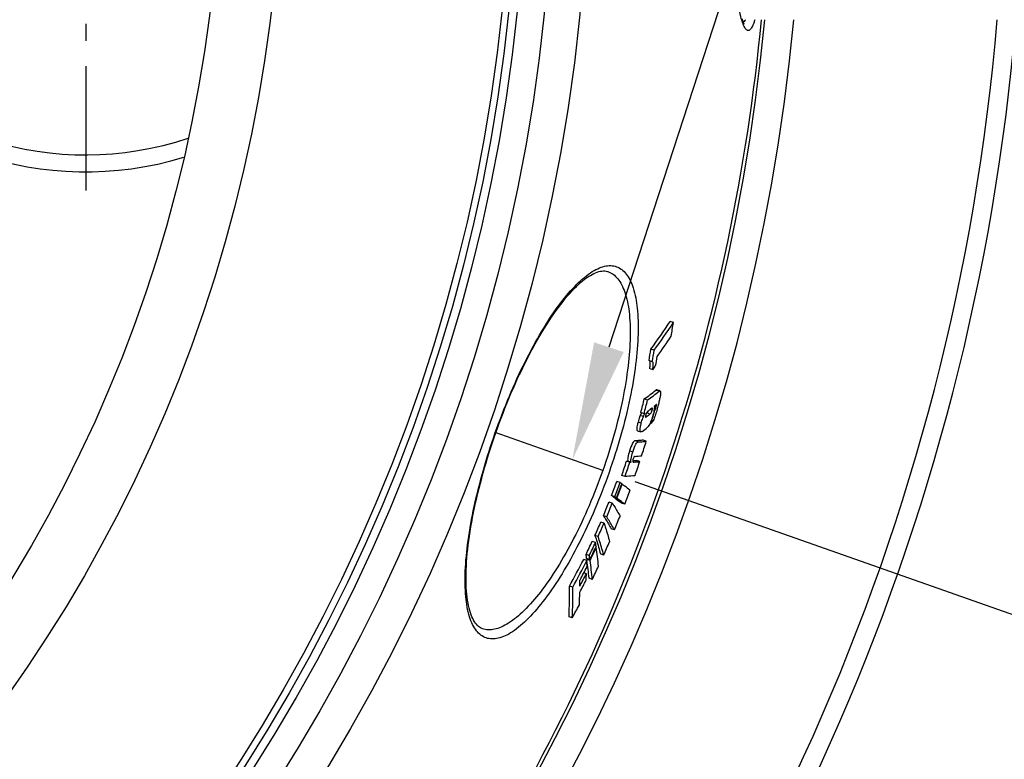
# Model space of a CAD drawing. Extents: x -1913 to 37449, y -8848 to 6615.
# Drawn here: x 630 to 922, y 1805 to 2024 of the extents above; entities that cross this region are included whole.
import ezdxf

# ---------------------------------------------------------------- set-up
doc = ezdxf.new("R2010")
doc.units = 0
doc.header["$LTSCALE"] = 5
doc.header["$MEASUREMENT"] = 0
doc.linetypes.add('AM_DIN_G_W050', pattern=[13.75, 9.75, -1.5, 1, -1.5])
doc.layers.get('0').update_dxf_attribs({"linetype": 'CONTINUOUS'})
doc.layers.get('DEFPOINTS').update_dxf_attribs({"linetype": 'CONTINUOUS'})
doc.layers.add('AM_5', color=3, linetype='CONTINUOUS', lineweight=25)
doc.layers.add('AM_7', color=4, linetype='AM_DIN_G_W050', lineweight=25)
doc.layers.add('BEZUGSACHSEN', color=7, linetype='CONTINUOUS')
doc.layers.add('RUNDUNGEN', color=7, linetype='CONTINUOUS')
doc.styles.get("Standard").update_dxf_attribs({"font": 'SIMPLEX.SHX', "width": 0.8})
doc.dimstyles.new('AM_ISO$2', dxfattribs={"dimscale": 10, "dimtxt": 3.5, "dimasz": 3.5, "dimexe": 1, "dimexo": 1, "dimgap": 1.5, "dimtad": 1, "dimdsep": 46, "dimtxsty": 'Standard', "dimcen": 0, "dimclrd": 256, "dimclre": 256, "dimclrt": 140, "dimadec": 0, "dimazin": 2, "dimtp": 0.1, "dimtm": 0.1, "dimtfac": 0.71, "dimtdec": 3, "dimtmove": 0, "dimatfit": 3, "dimfxl": 1, "dimlwd": -1, "dimlwe": -1, "dimarcsym": 1})

# ---------------------------------------------------------------- blocks, each defined once
blk = doc.blocks.new('*D534')
at = {"layer": 'AM_5', "linetype": 'ByBlock', "transparency": 16777216}
for p, q in [((969.79, 2079.19), (1069.26, 2079.19)), ((812.19, 1887.52), (1023.88, 1813.13))]:
    blk.add_line(p, q, dxfattribs=at)
blk.add_arc((266.79, 2079.19), 792.48, 343.16834, 357.4693, dxfattribs=at)
at = {"layer": 'AM_5', "transparency": 16777216}
for points in [[(1052.66, 2044.32), (1064.32, 2044.07), (1059.26, 2079.19)], [(1030.86, 1847.9), (1019.77, 1851.53), (1014.44, 1816.45)]]:
    blk.add_solid(points, dxfattribs=at)
at = {"layer": 'DEFPOINTS', "color": 0, "transparency": 16777216}
for p in [(266.79, 2079.19), (959.79, 2079.19), (1054.24, 1990.11), (770.95, 1902.01), (802.75, 1890.84)]:
    blk.add_point(p, dxfattribs=at)
at = {"layer": 'AM_5', "color": 140, "transparency": 16777216, "insert": (1014.15, 1941.32), "char_height": 35, "attachment_point": 5, "rotation": 79.5485}
blk.add_mtext('19°', dxfattribs=at)
blk = doc.blocks.new('*S6056518')
at = {"layer": 'AM_5'}
blk.add_line((2040.18, 1129.37), (1839.3, 511.61), dxfattribs=at)
at = {"layer": 'AM_5', "linetype": 'Continuous'}
blk.add_trace([(1834.92, 513.03), (1843.68, 510.18), (1828.48, 478.32)], dxfattribs=at)

msp = doc.modelspace()

# ---------------------------------------------------------------- linework, layer by layer
at = {"color": 7, "linetype": 'Continuous'}
for p, q in [((823.62, 1934.56), (822.66, 1934.9)), ((817.95, 1926.38), (816.98, 1926.72)), ((817.39, 1922.98), (816.43, 1923.32)), ((817.51, 1920.63), (816.55, 1920.97)), ((819.71, 1914.38), (818.75, 1914.71)), ((816, 1911.67), (815.03, 1912.01)), ((817.75, 1907.3), (818.1, 1908.62)), ((818.1, 1908.62), (817.92, 1908.68)), ((814.95, 1907.6), (813.99, 1907.94)), ((814.18, 1907.84), (814.14, 1907.75)), ((814.2, 1907.87), (814.18, 1907.84)), ((815.74, 1907.84), (815.66, 1907.78)), ((817.74, 1907.27), (817.75, 1907.3)), ((813, 1902.57), (813.96, 1902.23)), ((817.05, 1904.68), (816.74, 1904.79)), ((815.6, 1899.46), (814.65, 1899.79)), ((810.73, 1893.23), (809.77, 1893.57)), ((811.13, 1893.25), (810.17, 1893.59)), ((813.68, 1893.47), (812.73, 1893.8)), ((809.34, 1889.03), (808.38, 1889.36)), ((807.85, 1887.26), (806.89, 1887.6)), ((808.51, 1886.79), (808.35, 1886.84)), ((806.28, 1883.04), (805.32, 1883.38)), ((806.8, 1882.68), (805.84, 1883.01)), ((806.01, 1882.96), (805.99, 1882.91)), ((806.95, 1882.57), (805.99, 1882.91)), ((805.55, 1881.15), (804.59, 1881.49)), ((809.23, 1880.86), (808.27, 1881.19)), ((803.9, 1877.07), (802.94, 1877.41)), ((803.12, 1875.22), (802.16, 1875.56)), ((806.2, 1873.22), (805.24, 1873.56)), ((801.38, 1871.25), (800.42, 1871.59)), ((800.59, 1869.52), (799.63, 1869.85)), ((800.83, 1868.02), (800.64, 1868.09)), ((800.77, 1868.36), (800.65, 1868.11)), ((798.06, 1864.18), (797.1, 1864.52)), ((798.75, 1865.64), (797.79, 1865.97)), ((798.93, 1864.48), (797.97, 1864.82)), ((798.14, 1864.74), (798.02, 1864.48)), ((798.98, 1864.14), (798.02, 1864.48)), ((798.02, 1864.48), (798.07, 1864.18)), ((798.15, 1864.76), (798.14, 1864.74)), ((798.98, 1864.14), (799.11, 1864.4)), ((802.99, 1865.78), (802.04, 1866.12)), ((797.89, 1860.27), (797.14, 1860.53)), ((799.64, 1858.61), (798.68, 1858.94)), ((793.87, 1856.27), (792.9, 1856.61)), ((793.72, 1847.22), (792.76, 1847.55))]:
    msp.add_line(p, q, dxfattribs=at)
at = {"color": 9, "linetype": 'Continuous'}
for p, q in [((819.39, 1914.25), (818.43, 1914.59)), ((817.36, 1908.64), (816.71, 1908.87)), ((818.54, 1909.61), (817.97, 1909.81)), ((814.13, 1904.81), (813.17, 1905.15)), ((814.78, 1906.75), (813.82, 1907.09)), ((815.76, 1906.79), (815.38, 1906.93)), ((816.7, 1907.5), (815.74, 1907.84)), ((813.24, 1899.26), (812.28, 1899.6)), ((811.63, 1896.27), (810.67, 1896.6)), ((811.99, 1893.31), (811.61, 1893.45))]:
    msp.add_line(p, q, dxfattribs=at)
for radius in [510.83, 508.84, 441]:
    msp.add_circle((266.79, 2079.19), radius, dxfattribs=at)
at = {"color": 7, "linetype": 'Continuous'}
msp.add_circle((266.79, 2079.19), 423, dxfattribs=at)
for centre, radius, start, end in [((649.79, 2079.19), 100, 73.1274, 286.8726), ((649.79, 2079.19), 95, 71.4045, 288.5955), ((266.79, 2079.19), 660.5, 203.25477, 355.22331), ((266.79, 2079.19), 595, 281.4879, 354.69611), ((266.79, 2079.19), 585.5, 328.60436, 354.60974), ((681.38, 2026.9), 168.59, 323.5452, 326.9296), ((681.27, 2027.23), 169.85, 323.5786, 326.9375), ((361.65, 2006.93), 467.61, 350.602, 351.0978), ((681.29, 2022.95), 169.14, 324.4106, 326.8969), ((357.94, 1999.42), 464.76, 350.5757, 351.0004), ((358.17, 1999.33), 465.53, 350.5601, 350.9841), ((359.49, 2001.25), 465.71, 350.181, 350.5159), ((678.76, 2021.85), 171.75, 323.8902, 324.3827), ((775.03, 1968.27), 69.04, 305.4128, 308.9562), ((775.16, 1968.95), 70.34, 305.4849, 308.9609), ((285.83, 2045.82), 545.86, 345.3693, 345.8102), ((285.89, 2045.79), 546.81, 345.3617, 345.8019), ((774.58, 1964.32), 69.64, 306.9296, 307.5896), ((776.65, 1961.67), 66.28, 308.5518, 309.1959), ((778.7, 1964.71), 67.64, 302.4039, 302.7666), ((774.03, 1962.79), 69.84, 306.6953, 307.6581), ((287.2, 2048.7), 549.07, 344.7931, 345.0731), ((772.97, 1958.49), 69.76, 306.467, 307.9881), ((267.07, 2071.63), 574.92, 342.12507, 342.57396), ((266.72, 2070.7), 571.21, 341.4905, 341.9348), ((806.1, 1960.82), 67.36, 273.1174, 273.4635), ((807.19, 1946.29), 52.78, 274.7845, 276.0249), ((807.88, 1948.47), 55.31, 274.265, 276.0264), ((808.52, 1949), 54.14, 273.9789, 276.0552), ((267.07, 2071.63), 574.92, 341.50554, 341.947), ((266.72, 2070.7), 572.22, 341.4892, 341.9327), ((807.04, 1960.34), 67.21, 273.1473, 273.4938), ((270.07, 2084.32), 571.73, 339.4238, 339.8745), ((270.07, 2084.32), 572.74, 339.4257, 339.8756), ((270.03, 2084.18), 573.35, 339.42402, 339.87342), ((270.01, 2084.14), 573.53, 339.4235, 339.87277), ((754.96, 1812.51), 91.56, 54.3242, 54.7205), ((269.79, 2083.46), 576.24, 339.41469, 339.86185), ((752.37, 1808.49), 91.72, 54.343, 54.739), ((753.43, 1808.36), 91.49, 54.3202, 54.7167), ((281.16, 2090.58), 563.65, 337.7773, 338.2246), ((281.18, 2090.58), 564.64, 337.7819, 338.2284), ((280.47, 2088.3), 568.02, 337.7503, 338.1941), ((298.9, 2093.86), 548.57, 336.0973, 336.55), ((298.95, 2093.85), 549.53, 336.1046, 336.5564), ((322.68, 2094.03), 527.01, 334.3591, 334.8261), ((322.77, 2094), 527.92, 334.3691, 334.8352), ((322.55, 2093.16), 528.43, 334.3576, 334.7924), ((322.49, 2092.91), 528.56, 334.385, 334.8198), ((705.14, 1853.73), 96.75, 8.6988, 9.3898), ((709.54, 1854.37), 92.3, 5.0414, 8.5038), ((297.88, 2090.12), 552.69, 336.0524, 336.5017), ((363.75, 2089.14), 488.1, 331.5495, 332.6005), ((702.54, 1850.23), 96.54, 8.695, 9.3874), ((703.43, 1849.94), 96.6, 8.6603, 9.352), ((363.93, 2089.08), 488.93, 331.5639, 332.613), ((363.73, 2087.56), 489.27, 332.0602, 332.5926), ((654.06, 1861.75), 144.02, 0.2372, 0.9665), ((707.17, 1850.9), 91.86, 5.0259, 8.3129), ((709.02, 1850.72), 90.96, 4.9756, 8.4879), ((321.37, 2088.82), 530.79, 334.2964, 334.7601), ((363.37, 2086.22), 489.75, 332.0413, 332.5248), ((656.86, 1861.39), 141.03, 358.8031, 359.546), ((651.92, 1854.37), 141, 357.2294, 0.9089), ((653.94, 1854.07), 139.95, 357.1914, 0.8979), ((363, 2084.78), 490.24, 332.0207, 332.5037), ((653.69, 1857.85), 142.28, 359.5013, 0.1889), ((657.29, 1857.79), 138.68, 357.2358, 358.7595), ((361.94, 2082), 491.49, 331.4643, 331.9782)]:
    msp.add_arc(centre, radius, start, end, dxfattribs=at)
at = {"color": 9, "linetype": 'Continuous'}
for radius, start, end in [(654.97, 203.28235, 355.18284), (586.48, 281.95429, 354.6189)]:
    msp.add_arc((266.79, 2079.19), radius, start, end, dxfattribs=at)
at = {"color": 7, "linetype": 'Continuous'}
for points, knots in [([(816.62, 1923.17), (816.66, 1923.05), (816.69, 1922.75), (816.68, 1922.01), (816.61, 1921.4), (816.55, 1920.97)], [0, 0, 0, 0, 0.169715, 0.407024, 1, 1, 1, 1]), ([(817.51, 1920.63), (817.55, 1920.9), (817.62, 1921.42), (817.66, 1922.13), (817.66, 1922.62), (817.56, 1922.95), (817.47, 1922.98)], [0, 0, 0, 0, 0.347536, 0.650975, 0.879043, 1, 1, 1, 1]), ([(818.75, 1914.71), (818.73, 1914.72), (818.61, 1914.73), (818.51, 1914.65), (818.43, 1914.59)], [0, 0, 0, 0, 0.195855, 1, 1, 1, 1]), ([(819.84, 1914.09), (819.87, 1913.84), (819.81, 1913.23), (819.63, 1912.23), (819.37, 1911.06), (819.16, 1910.25), (819.05, 1909.83)], [0, 0, 0, 0, 0.173322, 0.419669, 0.701804, 1, 1, 1, 1]), ([(819.39, 1914.25), (819.42, 1914.27), (819.51, 1914.34), (819.63, 1914.4), (819.71, 1914.38)], [0, 0, 0, 0, 0.317753, 1, 1, 1, 1]), ([(819.71, 1914.38), (819.72, 1914.37), (819.82, 1914.31), (819.83, 1914.18), (819.84, 1914.09)], [0, 0, 0, 0, 0.172763, 1, 1, 1, 1]), ([(816.42, 1908.65), (816.36, 1908.61), (816.03, 1908.34), (815.76, 1907.99), (815.61, 1907.68)], [0, 0, 0, 0, 0.182061, 1, 1, 1, 1]), ([(816.23, 1908.49), (816.19, 1908.4), (816.06, 1908.16), (815.88, 1907.95), (815.74, 1907.84)], [0, 0, 0, 0, 0.364565, 1, 1, 1, 1]), ([(816.7, 1907.5), (816.75, 1907.54), (817.08, 1907.84), (817.26, 1908.27), (817.36, 1908.64)], [0, 0, 0, 0, 0.143007, 1, 1, 1, 1]), ([(819.05, 1909.83), (818.91, 1909.28), (818.61, 1908.19), (818.12, 1906.66), (817.63, 1905.48), (817.24, 1904.84), (817.05, 1904.68)], [0, 0, 0, 0, 0.304208, 0.609889, 0.863328, 1, 1, 1, 1]), ([(817.36, 1909.26), (817.32, 1909.28), (817.2, 1909.24), (817.11, 1909.18), (817.06, 1909.14)], [0, 0, 0, 0, 0.421101, 1, 1, 1, 1]), ([(817.36, 1908.64), (817.39, 1908.73), (817.42, 1908.9), (817.45, 1909.1), (817.41, 1909.25), (817.36, 1909.26)], [0, 0, 0, 0, 0.456254, 0.755579, 1, 1, 1, 1]), ([(817.96, 1909.84), (818, 1909.73), (818.02, 1909.41), (817.92, 1908.56), (817.74, 1907.84), (817.6, 1907.31)], [0, 0, 0, 0, 0.137194, 0.361587, 1, 1, 1, 1]), ([(818.1, 1908.62), (818.19, 1908.71), (818.37, 1909.04), (818.48, 1909.38), (818.54, 1909.61)], [0, 0, 0, 0, 0.357223, 1, 1, 1, 1]), ([(818.54, 1909.61), (818.55, 1909.66), (818.6, 1909.84), (818.64, 1910.01), (818.65, 1910.15)], [0, 0, 0, 0, 0.278478, 1, 1, 1, 1]), ([(818.65, 1910.15), (818.65, 1910.19), (818.66, 1910.26), (818.64, 1910.33), (818.62, 1910.34)], [0, 0, 0, 0, 0.695161, 1, 1, 1, 1]), ([(813.17, 1905.15), (813.08, 1904.8), (812.93, 1904.18), (812.8, 1903.45), (812.8, 1902.99), (812.83, 1902.74), (812.92, 1902.59), (813, 1902.57)], [0, 0, 0, 0, 0.398958, 0.717874, 0.82918, 0.908014, 1, 1, 1, 1]), ([(813.82, 1907.09), (813.75, 1906.94), (813.5, 1906.3), (813.3, 1905.65), (813.17, 1905.15)], [0, 0, 0, 0, 0.238268, 1, 1, 1, 1]), ([(814.14, 1907.75), (814.11, 1907.69), (814, 1907.48), (813.89, 1907.26), (813.82, 1907.09)], [0, 0, 0, 0, 0.240844, 1, 1, 1, 1]), ([(814.13, 1904.81), (814.27, 1905.31), (814.46, 1905.97), (814.71, 1906.6), (814.78, 1906.75)], [0, 0, 0, 0, 0.761733, 1, 1, 1, 1]), ([(814.78, 1906.75), (814.82, 1906.85), (814.99, 1907.21), (815.18, 1907.57), (815.31, 1907.83)], [0, 0, 0, 0, 0.264665, 1, 1, 1, 1]), ([(815.45, 1907.25), (815.41, 1907.1), (815.36, 1906.93), (815.38, 1906.65), (815.43, 1906.63)], [0, 0, 0, 0, 0.734735, 1, 1, 1, 1]), ([(815.43, 1906.63), (815.48, 1906.61), (815.61, 1906.69), (815.7, 1906.75), (815.76, 1906.79)], [0, 0, 0, 0, 0.434021, 1, 1, 1, 1]), ([(815.61, 1907.68), (815.6, 1907.65), (815.53, 1907.51), (815.48, 1907.36), (815.45, 1907.25)], [0, 0, 0, 0, 0.224484, 1, 1, 1, 1]), ([(817.6, 1907.31), (817.37, 1906.43), (816.96, 1905.11), (816.27, 1903.84), (815.9, 1903.52)], [0, 0, 0, 0, 0.649502, 1, 1, 1, 1]), ([(813.96, 1902.23), (813.88, 1902.26), (813.79, 1902.41), (813.76, 1902.65), (813.76, 1903.11), (813.89, 1903.84), (814.04, 1904.47), (814.13, 1904.81)], [0, 0, 0, 0, 0.091904, 0.170724, 0.282034, 0.600988, 1, 1, 1, 1]), ([(814.43, 1902.39), (814.39, 1902.36), (814.25, 1902.27), (814.07, 1902.19), (813.96, 1902.23)], [0, 0, 0, 0, 0.309624, 1, 1, 1, 1]), ([(812.28, 1899.6), (812.17, 1899.59), (811.86, 1899.38), (811.26, 1898.39), (810.92, 1897.39), (810.67, 1896.6)], [0, 0, 0, 0, 0.09565, 0.291653, 1, 1, 1, 1]), ([(814.65, 1899.79), (814.46, 1899.77), (813.67, 1899.69), (812.88, 1899.63), (812.28, 1899.6)], [0, 0, 0, 0, 0.241527, 1, 1, 1, 1]), ([(813.24, 1899.26), (813.44, 1899.27), (814.23, 1899.33), (815.02, 1899.4), (815.6, 1899.46)], [0, 0, 0, 0, 0.258505, 1, 1, 1, 1]), ([(810.67, 1896.6), (810.46, 1895.96), (810.2, 1895.09), (810.08, 1894.07), (810.12, 1893.71), (810.17, 1893.59)], [0, 0, 0, 0, 0.658367, 0.874623, 1, 1, 1, 1]), ([(811.63, 1896.27), (811.88, 1897.05), (812.22, 1898.05), (812.82, 1899.05), (813.13, 1899.25), (813.24, 1899.26)], [0, 0, 0, 0, 0.7084, 0.904406, 1, 1, 1, 1]), ([(811.13, 1893.25), (811.08, 1893.37), (811.04, 1893.73), (811.16, 1894.75), (811.42, 1895.62), (811.63, 1896.27)], [0, 0, 0, 0, 0.125344, 0.341599, 1, 1, 1, 1]), ([(811.72, 1894.23), (811.65, 1894.04), (811.58, 1893.77), (811.59, 1893.48), (811.63, 1893.4)], [0, 0, 0, 0, 0.70149, 1, 1, 1, 1]), ([(812.28, 1894.99), (812.2, 1894.99), (812.03, 1894.89), (811.85, 1894.61), (811.76, 1894.38), (811.72, 1894.23)], [0, 0, 0, 0, 0.258045, 0.526405, 1, 1, 1, 1]), ([(812.3, 1889.26), (812.06, 1889.23), (811.08, 1889.14), (810.09, 1889.07), (809.34, 1889.03)], [0, 0, 0, 0, 0.239635, 1, 1, 1, 1]), ([(808.51, 1886.79), (808.71, 1886.64), (809.48, 1886.08), (810.24, 1885.51), (810.79, 1885.07)], [0, 0, 0, 0, 0.261319, 1, 1, 1, 1]), ([(805.99, 1882.91), (806.19, 1882.76), (806.96, 1882.2), (807.72, 1881.63), (808.27, 1881.19)], [0, 0, 0, 0, 0.261326, 1, 1, 1, 1]), ([(809.23, 1880.86), (809.05, 1881), (808.3, 1881.58), (807.53, 1882.15), (806.95, 1882.57)], [0, 0, 0, 0, 0.238705, 1, 1, 1, 1]), ([(805.55, 1881.15), (805.76, 1880.83), (806.57, 1879.57), (807.32, 1878.28), (807.85, 1877.3)], [0, 0, 0, 0, 0.259222, 1, 1, 1, 1]), ([(802.94, 1877.41), (803.15, 1877.08), (803.96, 1875.82), (804.72, 1874.53), (805.24, 1873.56)], [0, 0, 0, 0, 0.259237, 1, 1, 1, 1]), ([(806.2, 1873.22), (806.03, 1873.54), (805.31, 1874.85), (804.52, 1876.12), (803.9, 1877.07)], [0, 0, 0, 0, 0.240933, 1, 1, 1, 1]), ([(803.12, 1875.22), (803.28, 1874.76), (803.87, 1872.96), (804.4, 1871.13), (804.74, 1869.75)], [0, 0, 0, 0, 0.255404, 1, 1, 1, 1]), ([(800.42, 1871.59), (800.58, 1871.13), (801.17, 1869.33), (801.69, 1867.49), (802.04, 1866.12)], [0, 0, 0, 0, 0.255415, 1, 1, 1, 1]), ([(802.99, 1865.78), (802.88, 1866.24), (802.4, 1868.08), (801.85, 1869.89), (801.38, 1871.25)], [0, 0, 0, 0, 0.244754, 1, 1, 1, 1])]:
    msp.add_open_spline(points, degree=3, knots=knots, dxfattribs=at)
for points in [[(816.56, 1923.27), (816.59, 1923.24), (816.61, 1923.21), (816.62, 1923.17)], [(817.47, 1922.98), (817.44, 1922.99), (817.42, 1922.99), (817.39, 1922.98)], [(818.62, 1910.34), (818.59, 1910.35), (818.56, 1910.33), (818.54, 1910.31)], [(811.63, 1893.4), (811.65, 1893.37), (811.69, 1893.35), (811.73, 1893.33)], [(811.73, 1893.33), (811.75, 1893.32), (811.78, 1893.32), (811.8, 1893.32)], [(811.8, 1893.32), (811.86, 1893.31), (811.93, 1893.31), (811.99, 1893.31)]]:
    msp.add_open_spline(points, degree=3, dxfattribs=at)
at = {"layer": 'AM_7'}
for p, q in [((649.79, 2079.19), (649.79, 1973.67)), ((802.75, 1890.84), (770.95, 1902.01))]:
    msp.add_line(p, q, dxfattribs=at)
at = {"layer": 'BEZUGSACHSEN', "color": 7, "linetype": 'Continuous'}
for radius in [521.32, 513.29]:
    msp.add_circle((266.79, 2079.19), radius, dxfattribs=at)
at = {"layer": 'RUNDUNGEN', "color": 7, "linetype": 'Continuous'}
for p, q in [((804.27, 1949.66), (804.28, 1949.66)), ((767.14, 1843.99), (767.14, 1844))]:
    msp.add_line(p, q, dxfattribs=at)
for points in [[(844.59, 2022.89), (844.59, 2022.89), (844.59, 2022.89), (844.57, 2022.91), (844.54, 2022.96), (844.49, 2023.03), (844.44, 2023.14), (844.37, 2023.27), (844.3, 2023.43), (844.21, 2023.63), (844.13, 2023.86), (844.04, 2024.12), (843.94, 2024.41)], [(771.09, 1901.97), (771.56, 1903.31), (772.11, 1904.8), (772.66, 1906.28), (773.23, 1907.76), (773.8, 1909.23), (774.39, 1910.68), (774.99, 1912.13), (775.59, 1913.57), (776.21, 1914.99), (776.83, 1916.4), (777.46, 1917.79), (778.1, 1919.17), (778.75, 1920.53), (779.4, 1921.87), (780.06, 1923.2), (780.72, 1924.5), (781.39, 1925.78), (782.07, 1927.04), (782.75, 1928.27), (783.43, 1929.48), (784.11, 1930.66), (784.8, 1931.82), (785.49, 1932.95), (786.18, 1934.05), (786.87, 1935.11), (787.56, 1936.15), (788.25, 1937.16), (788.94, 1938.13), (789.62, 1939.07), (790.31, 1939.97), (790.98, 1940.84), (791.66, 1941.67), (792.33, 1942.46), (792.99, 1943.22), (793.64, 1943.93), (794.29, 1944.61), (794.93, 1945.24), (795.56, 1945.83), (796.17, 1946.39), (796.78, 1946.9), (797.37, 1947.37), (797.95, 1947.8), (798.52, 1948.18), (799.07, 1948.53), (799.61, 1948.83), (800.13, 1949.1), (800.63, 1949.32), (801.12, 1949.51), (801.59, 1949.66), (802.05, 1949.76), (802.49, 1949.83), (802.91, 1949.86), (803.32, 1949.86), (803.71, 1949.81), (804.11, 1949.71), (804.28, 1949.66)], [(767.14, 1843.99), (766.98, 1844.06), (766.61, 1844.23), (766.27, 1844.44), (765.95, 1844.69), (765.64, 1844.98), (765.34, 1845.31), (765.05, 1845.67), (764.78, 1846.08), (764.51, 1846.53), (764.26, 1847.03), (764.02, 1847.56), (763.79, 1848.13), (763.58, 1848.75), (763.38, 1849.4), (763.19, 1850.1), (763.02, 1850.84), (762.87, 1851.61), (762.73, 1852.43), (762.62, 1853.29), (762.52, 1854.18), (762.43, 1855.11), (762.37, 1856.08), (762.32, 1857.08), (762.3, 1858.12), (762.29, 1859.19), (762.31, 1860.29), (762.34, 1861.42), (762.39, 1862.58), (762.46, 1863.77), (762.55, 1864.98), (762.66, 1866.23), (762.79, 1867.49), (762.94, 1868.78), (763.11, 1870.09), (763.3, 1871.42), (763.5, 1872.77), (763.73, 1874.14), (763.97, 1875.53), (764.23, 1876.93), (764.51, 1878.35), (764.8, 1879.78), (765.12, 1881.22), (765.45, 1882.68), (765.79, 1884.15), (766.16, 1885.62), (766.53, 1887.1), (766.93, 1888.59), (767.34, 1890.09), (767.77, 1891.58), (768.21, 1893.09), (768.66, 1894.59), (769.13, 1896.1), (769.61, 1897.6), (770.11, 1899.11), (770.61, 1900.61), (771.09, 1901.97)]]:
    msp.add_lwpolyline(points, dxfattribs=at)
at = {"layer": 'RUNDUNGEN', "color": 9, "linetype": 'Continuous'}
msp.add_circle((266.79, 2079.19), 531.82, dxfattribs=at)
for points, knots in [([(847.74, 2024.18), (847.64, 2023.84), (847.42, 2023.2), (847.07, 2022.36), (846.72, 2021.72), (846.37, 2021.27), (846, 2021), (845.58, 2020.97), (845.2, 2021.19), (844.86, 2021.61), (844.53, 2022.21), (844.05, 2023.39), (843.5, 2025.36), (842.93, 2028.3), (842.39, 2031.95), (841.9, 2036.27), (841.47, 2041.19), (841.09, 2046.66), (840.78, 2052.59), (840.54, 2058.9), (840.31, 2067.81), (840.24, 2074.6), (840.24, 2079.19)], [0, 0, 0, 0, 0.017301, 0.031694, 0.043244, 0.05214, 0.058858, 0.0645, 0.070781, 0.079023, 0.089833, 0.103458, 0.139439, 0.187038, 0.245816, 0.31507, 0.393902, 0.481248, 0.575906, 0.676559, 0.781791, 1, 1, 1, 1]), ([(844.9, 2024.19), (844.85, 2024.1), (844.68, 2023.82), (844.48, 2023.56), (844.3, 2023.41)], [0, 0, 0, 0, 0.292342, 1, 1, 1, 1]), ([(770.95, 1902.01), (772.23, 1905.67), (774.96, 1912.75), (779.53, 1922.77), (784.36, 1931.72), (789.26, 1939.25), (794.04, 1945.12), (798.05, 1948.75), (801.12, 1950.54), (803.15, 1951.28), (805.06, 1951.51), (806.85, 1951.19), (808.43, 1950.31), (809.8, 1948.92), (810.93, 1947.06), (812.24, 1943.73), (813.17, 1938.37), (813.34, 1930.77), (812.55, 1921.8), (810.82, 1911.78), (808.17, 1901.08), (805.88, 1893.84), (804.6, 1890.19)], [0, 0, 0, 0, 0.090738, 0.177881, 0.258162, 0.328914, 0.388277, 0.435419, 0.4546, 0.471209, 0.485828, 0.499356, 0.512932, 0.527682, 0.54447, 0.563844, 0.611334, 0.67093, 0.741797, 0.822115, 0.909263, 1, 1, 1, 1]), ([(804.28, 1949.66), (804.82, 1949.47), (805.89, 1948.89), (807.26, 1947.54), (808.41, 1945.73), (809.75, 1942.52), (810.74, 1937.34), (810.99, 1930), (810.31, 1921.34), (808.7, 1911.67), (806.19, 1901.34), (803.99, 1894.36), (802.75, 1890.84)], [0, 0, 0, 0, 0.02788, 0.057987, 0.091996, 0.131004, 0.226046, 0.344858, 0.485951, 0.645824, 0.819322, 1, 1, 1, 1]), ([(804.6, 1890.19), (803.31, 1886.54), (800.58, 1879.46), (795.95, 1869.46), (791.03, 1860.55), (786.03, 1853.07), (781.15, 1847.24), (777.07, 1843.64), (773.96, 1841.86), (771.91, 1841.12), (769.98, 1840.88), (768.19, 1841.19), (766.6, 1842.06), (765.25, 1843.43), (764.13, 1845.29), (762.86, 1848.6), (762, 1853.94), (761.94, 1861.51), (762.83, 1870.45), (764.65, 1880.45), (767.36, 1891.13), (769.67, 1898.36), (770.95, 1902.01)], [0, 0, 0, 0, 0.090737, 0.177885, 0.258203, 0.32907, 0.388666, 0.436156, 0.45553, 0.472318, 0.487068, 0.500644, 0.514172, 0.528791, 0.5454, 0.564581, 0.611724, 0.671086, 0.741838, 0.822119, 0.909262, 1, 1, 1, 1]), ([(802.75, 1890.84), (801.52, 1887.32), (798.87, 1880.49), (794.37, 1870.87), (789.57, 1862.31), (784.68, 1855.13), (779.89, 1849.56), (775.88, 1846.15), (772.82, 1844.47), (770.8, 1843.78), (768.89, 1843.58), (767.69, 1843.8), (767.14, 1843.99)], [0, 0, 0, 0, 0.180678, 0.354176, 0.514049, 0.655142, 0.773954, 0.868996, 0.908004, 0.942013, 0.97212, 1, 1, 1, 1])]:
    msp.add_open_spline(points, degree=3, knots=knots, dxfattribs=at)

# ---------------------------------------------------------------- block references
at = {"layer": 'AM_5'}
msp.add_blockref('*S6056518', (-1034.74, 1415.69), dxfattribs=at)

# ---------------------------------------------------------------- dimensions: what is measured, and where the dimension line sits
dim = msp.add_angular_dim_2l(base=(1054.24, 1990.11), line1=((266.79, 2079.19), (959.79, 2079.19)), line2=((802.75, 1890.84), (770.95, 1902.01)), dimstyle='AM_ISO$2', override={"dimdec": 0}, dxfattribs=at)
dim.commit()
dim.dimension.update_dxf_attribs({"geometry": '*D534', "text_midpoint": (1046.11, 1935.43), "dimtype": 162})

doc.saveas('drawing.dxf')
